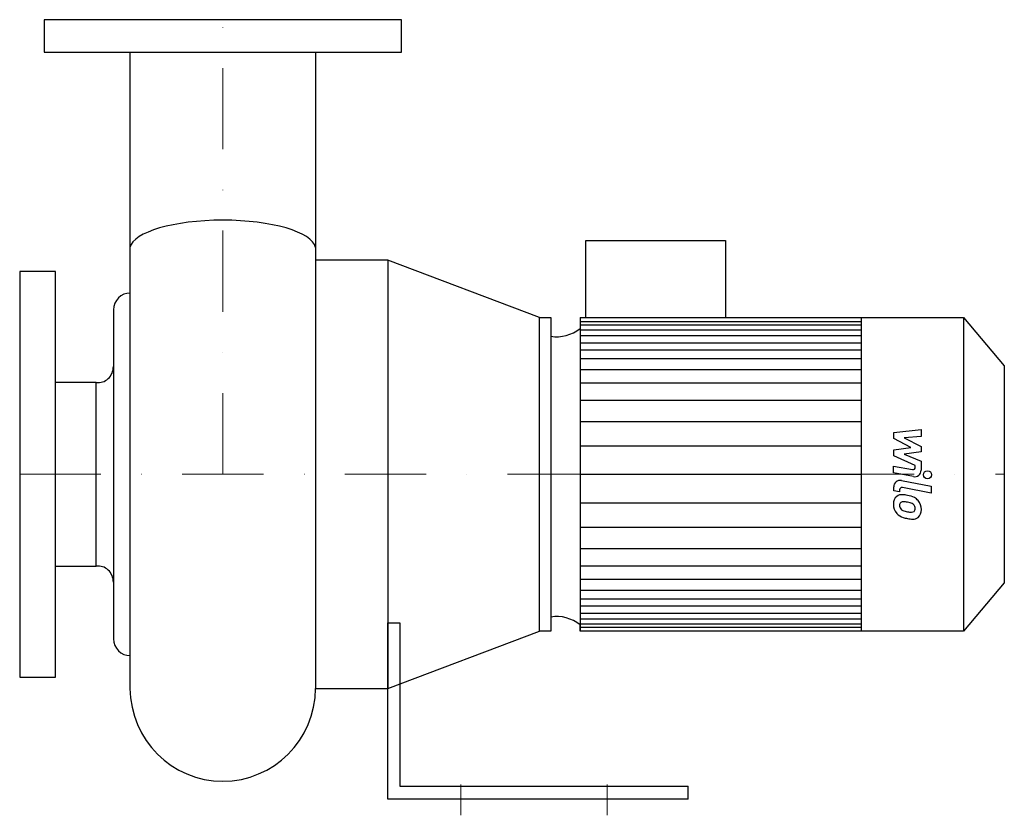
# Model space of a CAD drawing. Extents: x -125 to 481, y -10 to 480.
import ezdxf

# ---------------------------------------------------------------- set-up
doc = ezdxf.new("R2010")
doc.units = 0
doc.header["$LTSCALE"] = 100
doc.header["$MEASUREMENT"] = 0
doc.linetypes.add('DASHDOT', pattern=[1, 0.5, -0.25, 0, -0.25])
doc.layers.get('0').update_dxf_attribs({"color": 124})
doc.layers.add('CP_AXIS', color=143, linetype='DASHDOT', lineweight=18)
doc.layers.add('CP_DETAL', color=33, linetype='Continuous')

msp = doc.modelspace()

# ---------------------------------------------------------------- linework, layer by layer
for p, q in [((-57.15, 460), (-57.15, 68.15)), ((57.15, 460), (57.15, 68.15)), ((223.46, 296.5), (223.46, 344)), ((223.46, 344), (309.31, 344)), ((309.31, 344), (309.31, 296.5)), ((101.5, 331.85), (57.15, 331.85)), ((57.15, 331.85), (57.15, 68.15)), ((194.97, 296.5), (101.5, 331.85)), ((101.5, 331.85), (101.5, 68.15)), ((-67.31, 301.3), (-67.31, 98.7)), ((194.97, 103.5), (194.97, 296.5)), ((194.97, 296.5), (202, 296.5)), ((194.97, 103.5), (194.97, 296.5)), ((202, 296.5), (202, 103.5)), ((219.88, 296.5), (219.88, 103.5)), ((219.88, 296.5), (455.96, 296.5)), ((392.92, 296.5), (392.92, 103.5)), ((455.96, 296.5), (481, 266.74)), ((455.96, 296.5), (455.96, 103.5)), ((481, 266.74), (481, 133.26)), ((-77.88, 256.58), (-103, 256.58)), ((-77.88, 143.42), (-77.88, 256.58)), ((-103, 143.42), (-77.88, 143.42)), ((481, 133.26), (455.96, 103.5)), ((101.5, 108.6), (109, 108.6)), ((101.5, 0), (101.5, 108.6)), ((101.5, 68.15), (194.97, 103.5)), ((109, 108.6), (109, 8)), ((202, 103.5), (194.97, 103.5)), ((219.88, 103.5), (219.88, 107.33)), ((455.96, 103.5), (219.88, 103.5)), ((57.15, 68.15), (101.5, 68.15)), ((109, 8), (286.5, 8)), ((286.5, 0), (286.5, 8)), ((286.5, 0), (101.5, 0))]:
    msp.add_line(p, q)
for points in [[(110, 480), (-110, 480), (-110, 460), (110, 460)], [(-125, 75), (-103, 75), (-103, 325), (-125, 325)]]:
    msp.add_lwpolyline(points, close=True)
for centre, major_axis, ratio, start_param, end_param in [((0, 338.38), (-57.32, 0), 0.31692, -1.570788, -0.076584), ((0, 338.38), (-57.32, 0), 0.316921, -3.065009, -1.570796), ((-57.24, 300.84), (0, 10.79), 0.933991, -0.009124, 1.52773), ((205.53, 315.48), (0, 30.75), 0.841411, 3.004796, 3.729924), ((-76.64, 266.48), (0, 9.99), 0.933991, 3.008089, 4.707362), ((-76.64, 133.52), (0, 9.99), 0.933991, -1.56577, 0.133504), ((205.53, 81.67), (0, 30.75), 0.841411, -0.588332, 0.136797), ((-57.24, 99.16), (0, 10.79), 0.933991, 1.613862, 3.150717), ((0, 68.87), (0, 57.87), 0.987621, 1.583252, 3.141593), ((0, 68.87), (0, 57.87), 0.987621, 3.141593, 4.699934)]:
    msp.add_ellipse(centre, major_axis=major_axis, ratio=ratio, start_param=start_param, end_param=end_param)
at = {"layer": 'CP_AXIS'}
for p, q in [((0, 200), (0, 480)), ((-125, 200), (481, 200)), ((146.5, -10), (146.5, 8.88)), ((236.5, -10), (236.5, 8.88))]:
    msp.add_line(p, q, dxfattribs=at)
at = {"layer": 'CP_DETAL'}
for p, q in [((219.88, 294.04), (392.92, 294.04)), ((219.88, 292.05), (392.92, 292.05)), ((219.88, 288.9), (392.92, 288.9)), ((219.88, 285.56), (392.92, 285.56)), ((219.88, 280.92), (392.92, 280.92)), ((219.88, 276.65), (392.92, 276.65)), ((219.88, 271.3), (392.92, 271.3)), ((219.88, 264.53), (392.92, 264.53)), ((219.88, 256.33), (392.92, 256.33)), ((219.88, 245.64), (392.92, 245.64)), ((219.7, 232.45), (392.74, 232.45)), ((412.91, 225.83), (429.78, 227.61)), ((412.91, 222.15), (412.91, 225.83)), ((429.78, 227.61), (429.78, 223.26)), ((423.5, 216.56), (412.91, 222.15)), ((429.78, 223.26), (419.36, 222.57)), ((419.36, 222.57), (429.78, 217.11)), ((219.88, 217.48), (392.92, 217.48)), ((412.91, 215.09), (423.5, 216.56)), ((412.91, 211.41), (412.91, 215.09)), ((429.78, 213.82), (419.36, 212.38)), ((419.36, 212.38), (429.78, 208.17)), ((429.78, 217.11), (429.78, 213.82)), ((426.23, 205.35), (412.91, 211.41)), ((429.78, 208.17), (429.8, 202.51)), ((219.88, 200), (392.92, 200)), ((219.88, 200), (392.92, 200)), ((412.9, 205.11), (424.44, 202.9)), ((412.9, 200.9), (412.9, 205.11)), ((425.04, 198.58), (412.9, 200.9)), ((426.23, 204.37), (426.23, 205.35)), ((417.67, 196.21), (435.97, 192.65)), ((412.91, 189.82), (412.91, 192.28)), ((416.47, 189.12), (412.91, 189.82)), ((416.47, 190.41), (416.47, 189.12)), ((435.97, 188.44), (418.26, 191.88)), ((435.97, 192.65), (435.97, 188.44)), ((219.88, 182.52), (392.92, 182.52)), ((219.88, 167.55), (392.74, 167.55)), ((219.88, 154.36), (392.92, 154.36)), ((219.88, 143.67), (392.92, 143.67)), ((219.88, 135.47), (392.92, 135.47)), ((219.88, 128.7), (392.92, 128.7)), ((219.88, 123.35), (392.92, 123.35)), ((219.88, 119.08), (392.92, 119.08)), ((219.88, 114.44), (392.92, 114.44)), ((219.88, 111.1), (392.92, 111.1)), ((219.88, 107.95), (392.92, 107.95)), ((219.88, 105.96), (392.92, 105.96))]:
    msp.add_line(p, q, dxfattribs=at)
msp.add_circle((433.75, 199.72), 2.5, dxfattribs=at)
for centre, radius, start, end in [((424.73, 204.37), 1.5, 259.12824, 0.03612), ((425.8, 202.5), 4, 259.14628, 0.1097), ((416.91, 192.28), 4, 79.00415, 180), ((417.97, 190.41), 1.5, 79.00415, 180), ((418.36, 182.03), 5.66, 129.11758, 184.24105), ((417.93, 182.23), 5.24, 83.44296, 126.79019), ((418.62, 181.05), 2.13, 130.25404, 184.7357), ((418.79, 180.53), 2.64, 83.0647, 125.67225), ((417.31, 167.44), 20.03, 78.33329, 86.52588), ((418.3, 168.63), 14.54, 77.85106, 86.83157), ((419.07, 172.46), 14.78, 63.11154, 81.0742), ((417.06, 160.33), 22.93, 75.01044, 79.18658), ((422.09, 178.03), 4.54, 42.32247, 78.54459), ((421.93, 178.77), 7.86, 40.4936, 60.86472), ((421.6, 178.36), 8.38, 359.32867, 41.19838), ((421.31, 181.57), 8.6, 179.67378, 220.63898), ((421.1, 181.45), 8.36, 221.00226, 254.05833), ((423.93, 181.42), 7.44, 184.18455, 192.23013), ((419.62, 180.76), 3.1, 197.23719, 220.2783), ((420.12, 181.26), 3.81, 221.13806, 244.81622), ((423.55, 189.47), 12.7, 246.53024, 260.06328), ((424.33, 192.75), 16.07, 259.37609, 268.47941), ((423.97, 179.21), 2.52, 268.4755, 305.93303), ((423.09, 179.07), 3.1, 358.6944, 40.59674), ((424.28, 178.61), 1.86, 308.89188, 338.62272), ((423.36, 178.93), 2.83, 339.364, 1.28334), ((424.18, 177.88), 5.81, 309.86254, 3.78775), ((426.03, 197.14), 24.8, 253.06336, 259.16054), ((424.96, 189.37), 16.98, 257.78458, 268.75865), ((424.84, 177.5), 5.11, 267.21753, 306.91765)]:
    msp.add_arc(centre, radius, start, end, dxfattribs=at)

doc.saveas('drawing.dxf')
